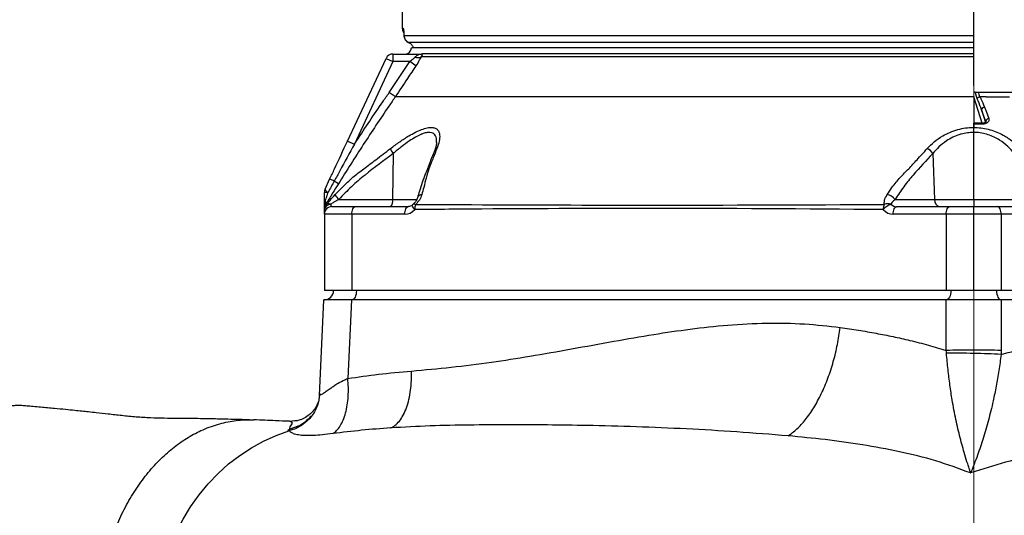
# Model space of a CAD drawing. Units: millimetres. Extents: x 330 to 4510, y 110 to 6446.
# Drawn here: x 3125 to 3447, y 2604 to 2766 of the extents above; entities that cross this region are included whole.
import ezdxf

# ---------------------------------------------------------------- set-up
doc = ezdxf.new("R2010")
doc.units = ezdxf.units.MM
doc.header["$LTSCALE"] = 22
doc.layers.add('AM_BOR', color=7, linetype='Continuous')
doc.styles.add('SLDTEXTSTYLE0', font='TXT', dxfattribs={"width": 0.605})
doc.dimstyles.new('SLDDIMSTYLE3', dxfattribs={"dimtxt": 44, "dimasz": 44, "dimexe": 0, "dimexo": 0.0625, "dimgap": 11, "dimtad": 1, "dimdec": 0, "dimrnd": 1e-09, "dimzin": 12, "dimdsep": 46, "dimtxsty": 'SLDTEXTSTYLE0', "dimsah": 1, "dimcen": 0.09, "dimadec": 0, "dimazin": 3, "dimtfac": 1, "dimtdec": 0, "dimtofl": 0, "dimtmove": 0, "dimatfit": 3, "dimfxl": 0, "dimfrac": 2, "dimtolj": 1, "dimtzin": 12, "dimarcsym": 0})

# ---------------------------------------------------------------- blocks, each defined once
blk = doc.blocks.new('_D_5')
at = {"layer": 'AM_BOR'}
for p, q in [((3230.63, 3486.76), (1783.09, 3486.76)), ((1805.09, 3486.76), (1805.09, 2240.76)), ((1727.48, 2922.58), (1727.48, 2937.7)), ((1727.48, 2937.7), (1795.01, 2937.7)), ((1795.01, 2937.7), (1795.01, 2922.58)), ((1727.48, 2804.94), (1727.48, 2789.81)), ((1795.01, 2789.81), (1795.01, 2804.94)), ((1727.48, 2789.81), (1795.01, 2789.81)), ((2450.64, 2240.76), (1783.09, 2240.76))]:
    blk.add_line(p, q, dxfattribs=at)
for points in [[(1805.09, 3486.76), (1799.59, 3442.76), (1810.59, 3442.76)], [(1805.09, 2240.76), (1810.59, 2284.76), (1799.59, 2284.76)]]:
    blk.add_solid(points, dxfattribs=at)
at = {"layer": 'AM_BOR', "char_height": 44, "attachment_point": 1, "rotation": 90, "style": 'SLDTEXTSTYLE0'}
for s, insert in [('1246', (1660.68, 2796.53)), ('49.1', (1738.29, 2804.94))]:
    blk.add_mtext(s, dxfattribs=dict(at, insert=insert))

msp = doc.modelspace()

# ---------------------------------------------------------------- linework, layer by layer
at = {"color": 7, "linetype": 'Continuous', "lineweight": 25}
for p, q in [((3437.14, 2744.88), (3437.14, 3258.25)), ((3250.14, 2769.4), (3250.14, 2763.7)), ((3247.1, 2755.2), (3247.1, 2752.7)), ((3247.1, 2755.2), (3255.97, 2755.2)), ((3253.72, 2757.2), (3253.14, 2757.2)), ((3253.56, 2757.7), (3253.72, 2757.2)), ((3437.14, 2757.2), (3253.72, 2757.2)), ((3256.84, 2755.32), (3437.14, 2755.32)), ((3232.21, 2726.68), (3244.83, 2753.75)), ((3247.1, 2752.7), (3234.47, 2725.63)), ((3244.83, 2753.75), (3247.1, 2752.7)), ((3245.86, 2742.58), (3252.57, 2752.7)), ((3252.57, 2752.7), (3247.1, 2752.7)), ((3254.61, 2751.35), (3252.57, 2752.7)), ((3437.14, 2754.32), (3256.33, 2754.32)), ((3437.62, 2742.7), (3437.14, 2742.7)), ((3438.27, 2740.65), (3437.62, 2742.7)), ((3438.61, 2742.7), (3630.4, 2742.7)), ((3247.89, 2741.2), (3247.89, 2741.2)), ((3262.72, 2741.2), (3258.06, 2741.2)), ((3264.94, 2741.2), (3262.72, 2741.2)), ((3266.05, 2741.2), (3264.94, 2741.2)), ((3270.32, 2741.2), (3266.05, 2741.2)), ((3274.41, 2741.2), (3270.32, 2741.2)), ((3348.29, 2741.2), (3347.38, 2741.2)), ((3437.14, 2741.2), (3437.14, 2731.15)), ((3439.09, 2741.19), (3439.15, 2741.2)), ((3441.24, 2741.2), (3439.15, 2741.2)), ((3441.24, 2741.2), (3448.83, 2741.2)), ((3441.09, 2733.12), (3439.69, 2736.9)), ((3437.14, 2732.24), (3437.14, 2732.53)), ((3437.14, 2731.15), (3437.14, 2732.24)), ((3437.14, 2729.52), (3437.14, 2731.15)), ((3437.14, 2707.57), (3437.14, 2729.52)), ((3232.21, 2726.68), (3234.47, 2725.63)), ((3261.32, 2726.21), (3261.33, 2726.34)), ((3247.18, 2722.59), (3246.97, 2707.57)), ((3423.76, 2722.59), (3424.32, 2707.57)), ((3224.87, 2710.95), (3226.37, 2714.17)), ((3229.26, 2712.73), (3227.89, 2713.58)), ((3225.85, 2709.89), (3224.64, 2709.89)), ((3224.64, 2704.52), (3224.64, 2709.89)), ((3229.4, 2707.57), (3246.97, 2707.57)), ((3411.46, 2707.57), (3424.32, 2707.57)), ((3424.32, 2707.57), (3437.14, 2707.57)), ((3437.14, 2707.57), (3449.95, 2707.57)), ((3437.14, 2707.57), (3437.14, 2705.2)), ((3224.64, 2702.7), (3224.64, 2704.24)), ((3225.27, 2705.91), (3225.28, 2705.91)), ((3227.14, 2705.2), (3234.89, 2705.2)), ((3234.89, 2705.2), (3252.23, 2705.2)), ((3412.04, 2705.2), (3429.39, 2705.2)), ((3429.39, 2705.2), (3437.14, 2705.2)), ((3437.14, 2705.2), (3444.89, 2705.2)), ((3437.14, 2702.7), (3437.14, 2705.2)), ((3444.89, 2705.2), (3462.23, 2705.2)), ((3233.64, 2702.7), (3224.64, 2702.7)), ((3224.64, 2702.7), (3224.64, 2677.7)), ((3233.64, 2702.7), (3233.64, 2677.7)), ((3250.98, 2702.7), (3233.64, 2702.7)), ((3428.14, 2702.7), (3410.79, 2702.7)), ((3437.14, 2702.7), (3428.14, 2702.7)), ((3428.14, 2702.7), (3428.14, 2677.7)), ((3446.14, 2702.7), (3437.14, 2702.7)), ((3437.14, 2677.7), (3437.14, 2702.7)), ((3446.14, 2702.7), (3446.14, 2677.7)), ((3463.48, 2702.7), (3446.14, 2702.7)), ((3223.08, 2643.39), (3224.5, 2674.7)), ((3233.49, 2674.7), (3224.5, 2674.7)), ((3233.64, 2677.7), (3224.64, 2677.7)), ((3233.49, 2674.7), (3232.32, 2648.92)), ((3428.15, 2674.7), (3233.49, 2674.7)), ((3428.14, 2677.7), (3233.64, 2677.7)), ((3437.14, 2677.7), (3428.14, 2677.7)), ((3428.15, 2658.11), (3428.15, 2674.7)), ((3446.13, 2674.7), (3428.15, 2674.7)), ((3446.14, 2677.7), (3437.14, 2677.7)), ((3446.13, 2674.7), (3446.13, 2658.11)), ((3640.78, 2674.7), (3446.13, 2674.7)), ((3640.64, 2677.7), (3446.14, 2677.7)), ((3446.13, 2658.11), (3446.11, 2656.78)), ((3223.1, 2643.82), (3222.78, 2641.98)), ((3213.45, 2634.82), (3213.24, 2634.89)), ((3214.85, 2635.05), (3213.37, 2634.86)), ((3213.06, 2631.77), (3213.15, 2631.8))]:
    msp.add_line(p, q, dxfattribs=at)
at = {"color": 8, "linetype": 'Continuous', "lineweight": 25}
for p, q in [((3250.14, 2763.7), (3250.41, 2763.7)), ((3250.7, 2761.28), (3250.69, 2761.16)), ((3250.7, 2761.28), (3437.14, 2761.28)), ((3437.14, 2758.99), (3252.19, 2758.99)), ((3439.88, 2732.53), (3437.14, 2741.14)), ((3439.69, 2736.9), (3441, 2732.8)), ((3441.09, 2732.9), (3441.09, 2733.12)), ((3246.97, 2707.57), (3254.94, 2707.57)), ((3216.1, 2633.28), (3213.39, 2632.29))]:
    msp.add_line(p, q, dxfattribs=at)
at = {"color": 8, "linetype": 'Continuous', "lineweight": 25, "flags": 128}
for points in [[(3250.41, 2763.7), (3250.46, 2763.21), (3250.57, 2762.81)], [(3254.22, 2704.24), (3253.97, 2704.54), (3253.77, 2704.83), (3253.62, 2705.11), (3253.53, 2705.36), (3253.49, 2705.58), (3253.51, 2705.75), (3253.57, 2705.87)], [(3253.79, 2706.09), (3253.81, 2706.1), (3253.88, 2706.13), (3253.97, 2706.14), (3254.09, 2706.12), (3254.22, 2706.07), (3254.37, 2706.01), (3254.53, 2705.91)]]:
    msp.add_lwpolyline(points, dxfattribs=at)
at = {"color": 7, "linetype": 'Continuous', "lineweight": 25, "flags": 128}
for points in [[(3440.67, 2737.82), (3441.18, 2736.45), (3442.07, 2734.05)], [(3224.87, 2710.95), (3224.86, 2710.86), (3224.88, 2710.76), (3224.95, 2710.64), (3225.06, 2710.51), (3225.21, 2710.37), (3225.39, 2710.21), (3225.61, 2710.05), (3225.85, 2709.89)], [(3233.64, 2702.7), (3233.66, 2703.19), (3233.73, 2703.65), (3233.85, 2704.09), (3234, 2704.47), (3234.19, 2704.78), (3234.41, 2705.01), (3234.64, 2705.15), (3234.89, 2705.2)], [(3250.98, 2702.7), (3251.01, 2703.19), (3251.08, 2703.65), (3251.2, 2704.09), (3251.35, 2704.47), (3251.54, 2704.78), (3251.76, 2705.01), (3251.99, 2705.15), (3252.23, 2705.2)], [(3410.79, 2702.7), (3410.81, 2703.19), (3410.88, 2703.65), (3411, 2704.09), (3411.16, 2704.47), (3411.34, 2704.78), (3411.56, 2705.01), (3411.8, 2705.15), (3412.04, 2705.2)], [(3428.14, 2702.7), (3428.16, 2703.19), (3428.23, 2703.65), (3428.35, 2704.09), (3428.5, 2704.47), (3428.69, 2704.78), (3428.91, 2705.01), (3429.14, 2705.15), (3429.39, 2705.2)], [(3446.14, 2702.7), (3446.11, 2703.19), (3446.04, 2703.65), (3445.93, 2704.09), (3445.77, 2704.47), (3445.58, 2704.78), (3445.37, 2705.01), (3445.13, 2705.15), (3444.89, 2705.2)], [(3235.13, 2677.7), (3235.1, 2677.11), (3235.01, 2676.55), (3234.87, 2676.03), (3234.69, 2675.58), (3234.46, 2675.2), (3234.2, 2674.93), (3233.92, 2674.76), (3233.63, 2674.7)], [(3429.65, 2677.7), (3429.62, 2677.11), (3429.53, 2676.55), (3429.39, 2676.03), (3429.21, 2675.58), (3428.98, 2675.2), (3428.72, 2674.93), (3428.44, 2674.76), (3428.15, 2674.7)], [(3444.63, 2677.7), (3444.66, 2677.11), (3444.74, 2676.55), (3444.88, 2676.03), (3445.07, 2675.58), (3445.29, 2675.2), (3445.55, 2674.93), (3445.83, 2674.76), (3446.13, 2674.7)], [(3169.63, 2574.97), (3170.31, 2579.87), (3171.31, 2584.7), (3172.63, 2589.44), (3174.25, 2594.05), (3176.18, 2598.52), (3178.39, 2602.81), (3180.88, 2606.91), (3183.63, 2610.79), (3186.63, 2614.44), (3189.86, 2617.82), (3193.31, 2620.93), (3196.95, 2623.74), (3200.77, 2626.24), (3204.74, 2628.42), (3208.84, 2630.27), (3213.06, 2631.77)]]:
    msp.add_lwpolyline(points, dxfattribs=at)
at = {"color": 7, "linetype": 'Continuous', "lineweight": 25}
for centre, radius, start, end in [((3252.64, 2763.7), 2.5, 180, 214.6338), ((3253.19, 2761.28), 2.5, 182.6813, 246.9048), ((3253.2, 2761.28), 2.5, 179.9579, 246.3062), ((3247.1, 2752.7), 2.5, 90, 155), ((3251.14, 2757.2), 2, 270, 0), ((3255.18, 2756.29), 2.28, 247.2594, 300.3622), ((3440.75, 2736.76), 1.06, 94.2406, 172.5291), ((3442.14, 2732.99), 1.07, 94.1578, 172.5086), ((3251.61, 2726.1), 5.66, 199.2526, 218.3728), ((3420.27, 2720.55), 4.04, 30.2618, 65.6617), ((3224.35, 2706.75), 7.7, 62.6638, 74.7817), ((3227.14, 2709.89), 2.5, 155, 180), ((3223.75, 2706.43), 1.39, 332.7028, 27.2972), ((3231.61, 2710.48), 3.66, 201.66, 232.8316), ((3244.23, 2707.04), 2.79, 318.6479, 10.8407), ((3408.02, 2704.79), 4.42, 38.9735, 79.4034), ((3426.5, 2707.35), 2.19, 174.2117, 259.1705), ((3226.68, 2703.9), 2.07, 90.1832, 170.6347), ((3227.14, 2704.25), 2.5, 138.4649, 179.9694), ((3227.14, 2704.24), 2.5, 137.8334, 179.9999), ((3227.14, 2702.7), 2.5, 90, 180), ((3226.02, 2704.88), 1.27, 59.0145, 125.3416), ((3255.47, 2704.24), 2.5, 132.2325, 139.2956), ((3258.37, 2704.33), 4.15, 157.5735, 181.3088), ((3411.82, 2700.72), 5.52, 108.3317, 140.517), ((3411.73, 2704.28), 4.18, 156.9269, 180.5488), ((3409.06, 2703), 3.14, 70.9457, 111.8105), ((3224.64, 2677.7), 3, 270, 0)]:
    msp.add_arc(centre, radius, start, end, dxfattribs=at)
at = {"color": 8, "linetype": 'Continuous', "lineweight": 25}
for centre, radius, start, end in [((3433.48, 2732.3), 6.65, 359.3969, 1.9308), ((3262.14, 2722.75), 1.63, 114.3125, 157.0767), ((3256.57, 2707.54), 1.59, 91.9908, 158.0997)]:
    msp.add_arc(centre, radius, start, end, dxfattribs=at)
at = {"color": 7, "linetype": 'Continuous', "lineweight": 25}
for centre, major_axis, ratio, start_param, end_param in [((3227.14, 2707.7), (0, 2.5), 0.258819, 2.335531, 3.141593), ((3250.98, 2707.7), (0, 5), 0.896575, 3.141593, 3.947654), ((3410.79, 2707.7), (0, 5), 0.896575, 2.335531, 3.141593), ((3412.04, 2707.7), (2.72, 0), 0.920773, 3.906328, 4.712389)]:
    msp.add_ellipse(centre, major_axis=major_axis, ratio=ratio, start_param=start_param, end_param=end_param, dxfattribs=at)
for points, knots in [([(3250.41, 2763.7), (3250.44, 2763.64), (3250.51, 2763.53), (3250.62, 2762.67), (3250.67, 2761.75), (3250.7, 2761.28)], [0, 0, 0, 0, 0.329911, 0.658911, 1, 1, 1, 1]), ([(3250.55, 2762.97), (3250.55, 2762.97), (3250.55, 2762.95), (3250.58, 2762.71), (3250.63, 2762.23), (3250.67, 2761.67), (3250.69, 2761.23), (3250.69, 2761.12)], [0, 0, 0, 0, 0.107062, 0.308263, 0.575649, 0.892372, 1, 1, 1, 1]), ([(3252.19, 2758.99), (3252.35, 2758.91), (3252.77, 2758.71), (3253.25, 2758.28), (3253.48, 2757.84), (3253.56, 2757.7)], [0, 0, 0, 0, 0.288984, 0.765821, 1, 1, 1, 1]), ([(3254.3, 2754.19), (3254.56, 2754.41), (3255.09, 2754.86), (3255.72, 2755.07), (3255.95, 2755.15), (3256, 2755.17), (3256.03, 2755.19), (3255.99, 2755.2), (3255.97, 2755.2)], [0, 0, 0, 0, 0.4094545, 0.8138765, 0.815105, 0.8800984, 0.9377065, 1, 1, 1, 1]), ([(3255.97, 2755.2), (3255.97, 2755.2), (3255.99, 2755.2), (3256.01, 2755.2), (3256.03, 2755.2)], [0, 0, 0, 0, 0.079147, 1, 1, 1, 1]), ([(3256.03, 2755.2), (3256.02, 2755.2), (3256.01, 2755.2), (3256.01, 2755.2), (3256.03, 2755.2), (3256.08, 2755.2), (3256.32, 2755.2), (3256.59, 2755.24), (3256.8, 2755.31), (3256.84, 2755.32), (3256.84, 2755.32)], [0, 0, 0, 0, 0.055742, 0.098227, 0.140983, 0.19289, 0.326413, 0.896953, 0.980068, 1, 1, 1, 1]), ([(3256.84, 2755.32), (3256.85, 2755.31), (3256.87, 2755.25), (3256.63, 2755.04), (3256.43, 2754.55), (3256.33, 2754.32)], [0, 0, 0, 0, 0.139285, 0.603042, 1, 1, 1, 1]), ([(3252.57, 2752.7), (3252.95, 2752.99), (3253.58, 2753.48), (3254.09, 2753.99), (3254.3, 2754.19)], [0, 0, 0, 0, 0.61041, 1, 1, 1, 1]), ([(3256.33, 2754.32), (3256.14, 2753.93), (3255.66, 2752.98), (3255, 2751.95), (3254.61, 2751.35)], [0, 0, 0, 0, 0.409854, 1, 1, 1, 1]), ([(3254.61, 2751.35), (3253.69, 2749.96), (3251.45, 2746.58), (3249.21, 2743.19), (3247.89, 2741.2)], [0, 0, 0, 0, 0.410839, 1, 1, 1, 1]), ([(3234.47, 2725.63), (3234.75, 2726.05), (3237.78, 2730.72), (3241.55, 2736.38), (3245.15, 2741.56), (3245.86, 2742.58)], [0, 0, 0, 0, 0.073388, 0.817885, 1, 1, 1, 1]), ([(3247.89, 2741.2), (3247.82, 2741.25), (3247.68, 2741.34), (3247.2, 2741.67), (3246.6, 2742.08), (3246.12, 2742.4), (3245.88, 2742.57), (3245.86, 2742.58)], [0, 0, 0, 0, 0.246803, 0.493605, 0.74042, 0.981409, 1, 1, 1, 1]), ([(3437.62, 2742.7), (3437.73, 2742.7), (3437.91, 2742.7), (3438.28, 2742.7), (3438.51, 2742.7), (3438.61, 2742.7)], [0, 0, 0, 0, 0.4214744, 0.7440873, 1, 1, 1, 1]), ([(3438.61, 2742.7), (3438.77, 2742.2), (3438.93, 2741.7), (3439.09, 2741.19), (3439.09, 2741.19)], [0, 0, 0, 0, 0.9944513, 1, 1, 1, 1]), ([(3247.89, 2741.2), (3247.18, 2740.18), (3243.6, 2735), (3237.32, 2725.56), (3231.95, 2717.01), (3229.26, 2712.73)], [0, 0, 0, 0, 0.109626, 0.554657, 1, 1, 1, 1]), ([(3437.14, 2741.2), (3433.06, 2741.2), (3424.92, 2741.2), (3412.75, 2741.2), (3400.12, 2741.2), (3387.1, 2741.2), (3373.8, 2741.2), (3360.79, 2741.2), (3352.45, 2741.2), (3348.29, 2741.2)], [0, 0, 0, 0, 0.132441, 0.264881, 0.397322, 0.547992, 0.698661, 0.849331, 1, 1, 1, 1]), ([(3439.09, 2741.19), (3438.98, 2741.15), (3438.77, 2741.08), (3438.48, 2740.89), (3438.33, 2740.74), (3438.27, 2740.66), (3438.27, 2740.65)], [0, 0, 0, 0, 0.32067, 0.641278, 0.987073, 1, 1, 1, 1]), ([(3439.69, 2736.9), (3439.34, 2737.89), (3438.9, 2739.14), (3438.38, 2740.39), (3438.27, 2740.65)], [0, 0, 0, 0, 0.785284, 1, 1, 1, 1]), ([(3439.15, 2741.2), (3439.27, 2740.98), (3439.85, 2739.87), (3440.31, 2738.74), (3440.67, 2737.82)], [0, 0, 0, 0, 0.197271, 1, 1, 1, 1]), ([(3440.12, 2732.53), (3439.73, 2732.53), (3438.73, 2732.53), (3437.73, 2732.53), (3437.14, 2732.53)], [0, 0, 0, 0, 0.399997, 1, 1, 1, 1]), ([(3441.12, 2732.97), (3441.12, 2732.95), (3441.13, 2732.92), (3440.96, 2732.75), (3440.71, 2732.62), (3440.42, 2732.54), (3440.21, 2732.54), (3440.12, 2732.54)], [0, 0, 0, 0, 0.350279, 0.536393, 0.701515, 0.873864, 1, 1, 1, 1]), ([(3442.07, 2734.05), (3442.09, 2733.97), (3442.16, 2733.73), (3442.11, 2733.32), (3441.84, 2732.87), (3441.38, 2732.52), (3440.79, 2732.28), (3440.35, 2732.25), (3440.13, 2732.23)], [0, 0, 0, 0, 0.089263, 0.277378, 0.461922, 0.642512, 0.821191, 1, 1, 1, 1]), ([(3246.27, 2724.24), (3247.28, 2724.99), (3249.29, 2726.49), (3252.04, 2728.27), (3254.45, 2729.6), (3256.5, 2730.52), (3258.36, 2731.07), (3259.85, 2731.21), (3260.95, 2730.97), (3261.72, 2730.45), (3262.2, 2729.67), (3262.46, 2728.45), (3262.32, 2726.67), (3261.75, 2725.05), (3261.47, 2724.24)], [0, 0, 0, 0, 0.10289, 0.205638, 0.282494, 0.359265, 0.437027, 0.514735, 0.58041, 0.64612, 0.711945, 0.777818, 0.888808, 1, 1, 1, 1]), ([(3421.94, 2724.24), (3422.67, 2724.98), (3424.15, 2726.48), (3426.69, 2728.25), (3429.33, 2729.6), (3431.85, 2730.48), (3434.49, 2731.05), (3436.24, 2731.12), (3437.14, 2731.15)], [0, 0, 0, 0, 0.2031952, 0.4112455, 0.5629608, 0.7184867, 0.857013, 1, 1, 1, 1]), ([(3437.14, 2729.52), (3436.45, 2729.49), (3435.07, 2729.43), (3433.56, 2729.11), (3431.95, 2728.64), (3430.26, 2727.96), (3427.94, 2726.61), (3425.7, 2724.83), (3424.41, 2723.34), (3423.76, 2722.59)], [0, 0, 0, 0, 0.122174, 0.244417, 0.275425, 0.428234, 0.581276, 0.790469, 1, 1, 1, 1]), ([(3440.13, 2732.23), (3439.46, 2732.24), (3438.46, 2732.24), (3437.47, 2732.24), (3437.14, 2732.24)], [0, 0, 0, 0, 0.6685755, 1, 1, 1, 1]), ([(3437.14, 2731.15), (3437.32, 2731.15), (3438.33, 2731.14), (3440.14, 2730.96), (3442.51, 2730.45), (3444.74, 2729.67), (3447.26, 2728.45), (3449.93, 2726.67), (3451.53, 2725.05), (3452.34, 2724.24)], [0, 0, 0, 0, 0.029579, 0.160915, 0.29232, 0.423955, 0.555685, 0.777641, 1, 1, 1, 1]), ([(3450.51, 2722.59), (3449.81, 2723.4), (3448.41, 2725.01), (3446.07, 2726.79), (3443.84, 2728.02), (3441.88, 2728.81), (3439.79, 2729.33), (3438.19, 2729.51), (3437.3, 2729.52), (3437.14, 2729.52)], [0, 0, 0, 0, 0.226244, 0.452005, 0.583068, 0.714003, 0.842636, 0.971168, 1, 1, 1, 1]), ([(3226.37, 2714.17), (3226.91, 2715.32), (3228.85, 2719.49), (3230.8, 2723.66), (3232.21, 2726.68)], [0, 0, 0, 0, 0.27564, 1, 1, 1, 1]), ([(3261.39, 2726.34), (3261.37, 2726.12), (3261.34, 2725.66), (3261.08, 2724.64), (3260.85, 2723.86), (3260.64, 2723.39), (3260.63, 2723.38)], [0, 0, 0, 0, 0.294405, 0.626817, 0.990887, 1, 1, 1, 1]), ([(3234.47, 2725.63), (3232.88, 2722.72), (3230.67, 2718.72), (3228.49, 2714.69), (3227.89, 2713.58)], [0, 0, 0, 0, 0.724169, 1, 1, 1, 1]), ([(3237.56, 2717.6), (3237.56, 2717.6), (3238.86, 2718.58), (3241.77, 2720.79), (3244.67, 2723.01), (3246.27, 2724.24)], [0, 0, 0, 0, 0.000005, 0.449134, 1, 1, 1, 1]), ([(3260.63, 2723.39), (3260.1, 2722.04), (3259.12, 2719.56), (3257.78, 2716.2), (3256.67, 2713.18), (3255.81, 2710.56), (3255.31, 2708.85), (3255.1, 2708.14)], [0, 0, 0, 0, 0.284858, 0.522219, 0.704809, 0.877578, 1, 1, 1, 1]), ([(3261.47, 2724.24), (3261.07, 2723.24), (3260.19, 2721.02), (3259.31, 2718.81), (3258.82, 2717.6), (3258.82, 2717.6)], [0, 0, 0, 0, 0.449128, 0.999995, 1, 1, 1, 1]), ([(3415.87, 2717.6), (3415.87, 2717.6), (3416.78, 2718.58), (3418.81, 2720.79), (3420.83, 2723.01), (3421.94, 2724.24)], [0, 0, 0, 0, 0.000005, 0.449134, 1, 1, 1, 1]), ([(3247.18, 2722.59), (3244.07, 2720.29), (3239.4, 2716.83), (3233.45, 2711.83), (3230.75, 2708.99), (3229.4, 2707.57)], [0, 0, 0, 0, 0.4985921, 0.7491625, 1, 1, 1, 1]), ([(3423.76, 2722.59), (3421.6, 2720.29), (3418.35, 2716.83), (3414.22, 2711.83), (3412.38, 2708.99), (3411.46, 2707.57)], [0, 0, 0, 0, 0.498592, 0.749163, 1, 1, 1, 1]), ([(3230.44, 2711.48), (3230.44, 2711.48), (3231.57, 2712.65), (3233.87, 2714.79), (3236.34, 2716.71), (3237.56, 2717.6), (3237.56, 2717.6)], [0, 0, 0, 0, 0.000006, 0.518797, 0.999994, 1, 1, 1, 1]), ([(3258.82, 2717.6), (3258.82, 2717.6), (3258.5, 2716.65), (3257.92, 2714.71), (3257.41, 2712.57), (3257.19, 2711.48), (3257.19, 2711.48)], [0, 0, 0, 0, 0.000006, 0.518587, 0.999994, 1, 1, 1, 1]), ([(3410.39, 2711.48), (3410.39, 2711.48), (3411.28, 2712.65), (3413.07, 2714.79), (3414.95, 2716.71), (3415.87, 2717.6), (3415.87, 2717.6)], [0, 0, 0, 0, 0.000006, 0.518797, 0.999994, 1, 1, 1, 1]), ([(3227.89, 2713.58), (3227.55, 2712.97), (3226.86, 2711.72), (3226.19, 2710.51), (3225.85, 2709.89)], [0, 0, 0, 0, 0.494717, 1, 1, 1, 1]), ([(3229.26, 2712.73), (3228.97, 2712.27), (3228.29, 2711.18), (3227.23, 2709.46), (3226.04, 2707.53), (3225.35, 2706.39), (3224.99, 2705.79)], [0, 0, 0, 0, 0.189351, 0.446395, 0.70933, 1, 1, 1, 1]), ([(3228.21, 2709.13), (3228.95, 2709.92), (3229.69, 2710.71), (3230.44, 2711.48), (3230.44, 2711.48)], [0, 0, 0, 0, 0.9999817, 1, 1, 1, 1]), ([(3257.19, 2711.48), (3257.19, 2711.48), (3256.96, 2710.71), (3256.74, 2709.92), (3256.51, 2709.13)], [0, 0, 0, 0, 0.000018, 1, 1, 1, 1]), ([(3408.84, 2709.13), (3409.35, 2709.92), (3409.87, 2710.71), (3410.39, 2711.48), (3410.39, 2711.48)], [0, 0, 0, 0, 0.999982, 1, 1, 1, 1]), ([(3224.64, 2704.52), (3224.64, 2704.53), (3224.64, 2704.76), (3224.66, 2705.62), (3224.85, 2706.46), (3224.99, 2707.07)], [0, 0, 0, 0, 0.004976, 0.276073, 1, 1, 1, 1]), ([(3224.99, 2707.07), (3225.17, 2707.68), (3225.45, 2708.6), (3225.75, 2709.57), (3225.85, 2709.89)], [0, 0, 0, 0, 0.665422, 1, 1, 1, 1]), ([(3225.28, 2705.91), (3225.68, 2706.36), (3226.61, 2707.39), (3227.63, 2708.5), (3228.21, 2709.13)], [0, 0, 0, 0, 0.427313, 1, 1, 1, 1]), ([(3229.4, 2707.57), (3228.85, 2707.26), (3227.92, 2706.75), (3227.03, 2706.19), (3226.67, 2705.97)], [0, 0, 0, 0, 0.596662, 1, 1, 1, 1]), ([(3255.07, 2708.14), (3255.02, 2707.95), (3254.9, 2707.55), (3254.5, 2706.88), (3254.11, 2706.36), (3253.82, 2706.13), (3253.78, 2706.09)], [0, 0, 0, 0, 0.296556, 0.650781, 0.949606, 1, 1, 1, 1]), ([(3256.51, 2709.13), (3256.31, 2708.53), (3255.92, 2707.43), (3254.97, 2706.39), (3254.53, 2705.91)], [0, 0, 0, 0, 0.542136, 1, 1, 1, 1]), ([(3407.89, 2705.91), (3407.88, 2706.36), (3407.84, 2707.39), (3408.47, 2708.5), (3408.84, 2709.13)], [0, 0, 0, 0, 0.427313, 1, 1, 1, 1]), ([(3411.46, 2707.57), (3411.08, 2707.26), (3410.46, 2706.75), (3410.19, 2706.19), (3410.08, 2705.97)], [0, 0, 0, 0, 0.596662, 1, 1, 1, 1]), ([(3224.99, 2705.79), (3224.85, 2705.49), (3224.66, 2705.07), (3224.64, 2704.64), (3224.64, 2704.52), (3224.64, 2704.52)], [0, 0, 0, 0, 0.723918, 0.995024, 1, 1, 1, 1]), ([(3224.64, 2704.29), (3224.64, 2704.32), (3224.64, 2704.41), (3224.64, 2704.48), (3224.64, 2704.52), (3224.64, 2704.52)], [0, 0, 0, 0, 0.357428, 0.9346083, 1, 1, 1, 1]), ([(3253.57, 2705.87), (3253.51, 2705.8), (3253.27, 2705.54), (3252.81, 2705.26), (3252.43, 2705.22), (3252.23, 2705.2)], [0, 0, 0, 0, 0.156404, 0.552585, 1, 1, 1, 1]), ([(3407.55, 2704.24), (3382, 2704.43), (3353.89, 2704.64), (3306.49, 2704.61), (3280.93, 2704.46), (3257.92, 2704.27), (3254.22, 2704.24)], [0, 0, 0, 0, 0.4999997, 0.5498829, 0.9275313, 1, 1, 1, 1]), ([(3254.53, 2705.91), (3258.22, 2705.9), (3281.12, 2705.84), (3306.61, 2705.72), (3354.01, 2705.71), (3382.23, 2705.81), (3407.89, 2705.91)], [0, 0, 0, 0, 0.072468, 0.450118, 0.500001, 1, 1, 1, 1]), ([(3253.13, 2651.36), (3257.48, 2651.76), (3266.21, 2652.55), (3279.13, 2654.2), (3292.25, 2656.23), (3305.6, 2658.6), (3319.1, 2661.1), (3332.04, 2663.34), (3344.46, 2665.18), (3356.8, 2666.52), (3369.31, 2667.15), (3381.61, 2667), (3389.59, 2666.09), (3393.47, 2665.64)], [0, 0, 0, 0, 0.092659, 0.186022, 0.275845, 0.37342, 0.472496, 0.565796, 0.650862, 0.738204, 0.829008, 0.916849, 1, 1, 1, 1]), ([(3376.43, 2630.12), (3377.39, 2630.83), (3379.34, 2632.27), (3382.16, 2635.41), (3384.86, 2639.26), (3387.33, 2643.82), (3389.48, 2648.91), (3391.25, 2654.36), (3392.62, 2659.97), (3393.19, 2663.77), (3393.47, 2665.64)], [0, 0, 0, 0, 0.120238, 0.244467, 0.371507, 0.5, 0.628493, 0.755533, 0.879762, 1, 1, 1, 1]), ([(3393.47, 2665.64), (3395.47, 2665.35), (3399.4, 2664.77), (3405.17, 2663.76), (3410.76, 2662.66), (3416.46, 2661.37), (3422.26, 2659.89), (3426.2, 2658.7), (3428.15, 2658.11)], [0, 0, 0, 0, 0.171256, 0.336225, 0.494973, 0.653063, 0.829243, 1, 1, 1, 1]), ([(3446.11, 2656.78), (3449.14, 2657.6), (3455.34, 2659.26), (3464.39, 2661.14), (3473.34, 2662.67), (3482.21, 2663.9), (3488.31, 2664.53), (3491.43, 2664.86)], [0, 0, 0, 0, 0.203633, 0.416521, 0.600869, 0.795318, 1, 1, 1, 1]), ([(3428.23, 2657.16), (3428.21, 2657.48), (3428.18, 2657.79), (3428.15, 2658.11), (3428.15, 2658.11)], [0, 0, 0, 0, 0.999937, 1, 1, 1, 1]), ([(3436.04, 2618.05), (3436.04, 2618.05), (3436.05, 2618.06), (3436.06, 2618.06), (3436.07, 2618.08), (3436.07, 2618.16), (3436.02, 2618.3), (3435.95, 2618.55), (3435.82, 2618.95), (3435.56, 2619.75), (3435.02, 2621.42), (3434.01, 2624.7), (3432.7, 2629.46), (3431.3, 2635.41), (3430.19, 2641.21), (3429.35, 2646.74), (3428.71, 2651.84), (3428.39, 2655.39), (3428.23, 2657.16)], [0, 0, 0, 0, 0.000069, 0.000559, 0.000807, 0.002058, 0.007285, 0.014039, 0.025617, 0.043854, 0.08853, 0.179929, 0.339987, 0.500192, 0.659798, 0.773201, 0.886896, 1, 1, 1, 1]), ([(3446.11, 2656.78), (3446.11, 2656.78), (3445.89, 2655), (3445.39, 2651.47), (3444.51, 2646.38), (3443.39, 2640.89), (3441.98, 2635.13), (3440.27, 2629.24), (3438.68, 2624.55), (3437.48, 2621.34), (3436.84, 2619.7), (3436.52, 2618.92), (3436.36, 2618.53), (3436.24, 2618.27), (3436.19, 2618.1), (3436.1, 2618.03), (3436.08, 2618.02)], [0, 0, 0, 0, 0.0000013, 0.1131723, 0.2269332, 0.3404042, 0.4997762, 0.6597412, 0.8195482, 0.9105554, 0.9550137, 0.9731762, 0.9847501, 0.9915812, 0.998754, 1, 1, 1, 1]), ([(3223.14, 2643.82), (3223.2, 2643.74), (3223.33, 2643.58), (3223.76, 2643.76), (3224.24, 2644.04), (3224.7, 2644.35), (3225.26, 2644.73), (3225.89, 2645.18), (3226.64, 2645.72), (3227.56, 2646.36), (3228.91, 2647.24), (3230.49, 2648.16), (3231.79, 2648.7), (3232.32, 2648.92)], [0, 0, 0, 0, 0.104888, 0.219095, 0.280688, 0.345624, 0.41415, 0.486472, 0.554811, 0.640191, 0.742645, 0.893761, 1, 1, 1, 1]), ([(3227.43, 2630.85), (3227.85, 2631.17), (3228.71, 2631.82), (3229.85, 2633.34), (3230.83, 2635.26), (3231.62, 2637.58), (3232.17, 2640.21), (3232.47, 2643.04), (3232.54, 2645.97), (3232.39, 2647.95), (3232.32, 2648.92)], [0, 0, 0, 0, 0.119771, 0.243914, 0.371154, 0.5, 0.628846, 0.756086, 0.880229, 1, 1, 1, 1]), ([(3232.32, 2648.92), (3235.66, 2649.41), (3242.58, 2650.42), (3249.53, 2651.04), (3253.13, 2651.36)], [0, 0, 0, 0, 0.481721, 1, 1, 1, 1]), ([(3246.34, 2632.72), (3246.83, 2632.98), (3247.83, 2633.5), (3249.22, 2634.92), (3250.48, 2636.84), (3251.54, 2639.24), (3252.36, 2642.01), (3252.91, 2645.04), (3253.19, 2648.18), (3253.15, 2650.32), (3253.13, 2651.36)], [0, 0, 0, 0, 0.118976, 0.24297, 0.370549, 0.5, 0.629451, 0.75703, 0.881024, 1, 1, 1, 1]), ([(3223.14, 2643.82), (3222.95, 2642.48), (3222.65, 2640.42), (3221.41, 2637.91), (3220.25, 2636.26), (3219.03, 2634.97), (3217.93, 2634.06), (3216.74, 2633.27), (3215.2, 2632.44), (3213.91, 2632.03), (3213.15, 2631.8)], [0, 0, 0, 0, 0.242827, 0.370287, 0.499437, 0.602804, 0.688046, 0.754704, 0.857846, 1, 1, 1, 1]), ([(3223.08, 2643.39), (3223.08, 2643.38), (3223.08, 2643.38), (3223.08, 2643.39), (3223.08, 2643.4), (3223.09, 2643.52), (3223.1, 2643.72), (3223.11, 2643.92), (3223.11, 2644), (3223.12, 2644.01), (3223.12, 2644.01), (3223.12, 2643.96), (3223.13, 2643.89), (3223.14, 2643.82)], [0, 0, 0, 0, 0.008191, 0.016964, 0.037813, 0.098872, 0.314328, 0.500115, 0.524894, 0.546338, 0.570093, 0.597219, 1, 1, 1, 1]), ([(3200.18, 2635.4), (3199.13, 2635.42), (3196.93, 2635.45), (3193.62, 2635.54), (3190.34, 2635.62), (3187.36, 2635.69), (3184.06, 2635.75), (3180.46, 2635.79), (3176.48, 2635.82), (3172.2, 2635.86), (3167.63, 2635.98), (3162.99, 2636.28), (3158.43, 2636.73), (3154.11, 2637.22), (3150.5, 2637.63), (3147.66, 2637.95), (3145.23, 2638.2), (3142.71, 2638.46), (3139.77, 2638.76), (3136.12, 2639.11), (3132.53, 2639.44), (3129.4, 2639.72), (3127.3, 2639.9), (3125.58, 2640.03), (3124.4, 2640.09), (3123.66, 2640.07), (3123.21, 2640.02), (3122.76, 2639.96), (3122.14, 2639.98), (3121.51, 2640.06), (3120.9, 2640.14), (3119.64, 2640.28), (3117.79, 2640.49), (3115.24, 2640.76), (3112.84, 2640.99), (3111.17, 2641.15), (3110.5, 2641.21)], [0, 0, 0, 0, 0.045035, 0.094691, 0.125599, 0.159351, 0.198321, 0.240329, 0.282558, 0.330634, 0.378931, 0.429492, 0.483197, 0.533239, 0.574995, 0.600735, 0.621876, 0.645413, 0.675423, 0.711958, 0.755233, 0.778145, 0.799091, 0.818833, 0.838505, 0.853806, 0.868954, 0.881383, 0.89141, 0.898503, 0.90613, 0.914746, 0.936176, 0.955769, 0.982287, 1, 1, 1, 1]), ([(3222.66, 2641.4), (3222.4, 2640.74), (3222.03, 2639.75), (3221.26, 2638.61), (3220.65, 2637.88), (3220.02, 2637.26), (3219.02, 2636.44), (3217.89, 2635.79), (3216.75, 2635.35), (3215.77, 2635.08), (3215.22, 2635.01), (3214.86, 2634.97)], [0, 0, 0, 0, 0.181671, 0.269752, 0.352288, 0.428837, 0.499161, 0.691555, 0.776081, 0.854011, 1, 1, 1, 1]), ([(3220.36, 2636.72), (3220.36, 2636.72), (3220.36, 2636.72), (3220.36, 2636.72), (3220.36, 2636.72), (3220.36, 2636.72), (3220.36, 2636.72), (3220.36, 2636.72), (3220.35, 2636.71), (3220.34, 2636.69), (3220.23, 2636.56), (3219.86, 2636.11), (3219.04, 2635.26), (3217.61, 2634.04), (3216.31, 2633.36), (3215.56, 2632.97)], [0, 0, 0, 0, 0.000002, 0.000035, 0.000069, 0.000143, 0.000233, 0.000478, 0.000823, 0.003267, 0.013445, 0.086696, 0.283893, 0.59209, 1, 1, 1, 1]), ([(3150.33, 2574.93), (3150.58, 2577.11), (3151.1, 2581.54), (3152.47, 2588.1), (3154.3, 2594.58), (3156.65, 2600.86), (3159.46, 2606.85), (3162.74, 2612.46), (3166.45, 2617.59), (3170.52, 2622.17), (3174.88, 2626.11), (3179.46, 2629.37), (3183.53, 2631.57), (3186.96, 2633.01), (3189.7, 2633.92), (3192.42, 2634.61), (3195.13, 2635.09), (3197.8, 2635.35), (3199.95, 2635.43), (3201.21, 2635.37), (3201.59, 2635.35)], [0, 0, 0, 0, 0.06473, 0.131452, 0.199926, 0.268748, 0.338674, 0.409356, 0.480421, 0.551487, 0.622168, 0.692094, 0.760916, 0.799636, 0.837837, 0.875473, 0.9125, 0.948879, 0.98457, 1, 1, 1, 1]), ([(3213.24, 2634.9), (3211.72, 2634.96), (3207.94, 2635.11), (3203.97, 2635.27), (3201.59, 2635.37)], [0, 0, 0, 0, 0.4003574, 1, 1, 1, 1]), ([(3246.34, 2632.72), (3243.17, 2632.49), (3236.84, 2632.02), (3230.56, 2631.24), (3227.43, 2630.85)], [0, 0, 0, 0, 0.50044, 1, 1, 1, 1]), ([(3376.43, 2630.12), (3370.81, 2630.57), (3359.48, 2631.49), (3342.94, 2632.44), (3326.58, 2633.13), (3311.51, 2633.53), (3297.65, 2633.71), (3284.9, 2633.76), (3272.14, 2633.68), (3259.36, 2633.46), (3250.65, 2632.97), (3246.34, 2632.72)], [0, 0, 0, 0, 0.119022, 0.239759, 0.363168, 0.48932, 0.59154, 0.69462, 0.797529, 0.899542, 1, 1, 1, 1]), ([(3213.06, 2631.77), (3213, 2631.84), (3212.91, 2631.93), (3212.76, 2632.02), (3212.78, 2632.06), (3212.89, 2632.11), (3213.12, 2632.18), (3213.31, 2632.24), (3213.37, 2632.27), (3213.39, 2632.28), (3213.39, 2632.29), (3213.39, 2632.29)], [0, 0, 0, 0, 0.482438, 0.662637, 0.691322, 0.721194, 0.869037, 0.940346, 0.970905, 0.985392, 1, 1, 1, 1]), ([(3227.43, 2630.85), (3226.25, 2630.7), (3223.91, 2630.41), (3220.98, 2630.21), (3218.54, 2630.18), (3216.43, 2630.33), (3214.81, 2630.68), (3213.73, 2631.22), (3213.34, 2631.61), (3213.15, 2631.8)], [0, 0, 0, 0, 0.136233, 0.271002, 0.403381, 0.531073, 0.694102, 0.849648, 1, 1, 1, 1]), ([(3436.15, 2617.98), (3432.36, 2619.37), (3424.7, 2622.17), (3412.79, 2625.04), (3400.71, 2627.29), (3388.55, 2628.97), (3380.47, 2629.73), (3376.43, 2630.12)], [0, 0, 0, 0, 0.195802, 0.395643, 0.596939, 0.798566, 1, 1, 1, 1]), ([(3506.48, 2629.75), (3502.59, 2629.49), (3494.8, 2628.98), (3483.01, 2627.84), (3471.15, 2626.31), (3459.31, 2624.27), (3447.58, 2621.67), (3439.94, 2619.21), (3436.15, 2617.98)], [0, 0, 0, 0, 0.166096, 0.333403, 0.501088, 0.668469, 0.835246, 1, 1, 1, 1])]:
    msp.add_open_spline(points, degree=3, knots=knots, dxfattribs=at)
for points in [[(3258.06, 2741.2), (3256.05, 2741.2), (3252.05, 2741.2), (3249.27, 2741.2), (3247.89, 2741.2)], [(3347.38, 2741.2), (3343.74, 2741.2), (3336.47, 2741.2), (3326.07, 2741.2), (3316.09, 2741.2), (3306.61, 2741.2), (3297.65, 2741.2), (3289.27, 2741.2), (3281.43, 2741.2), (3276.75, 2741.2), (3274.41, 2741.2)], [(3446.13, 2658.11), (3444.71, 2658.14), (3441.87, 2658.22), (3437.14, 2658.24), (3432.4, 2658.22), (3429.57, 2658.14), (3428.15, 2658.11)], [(3446.11, 2656.78), (3444.7, 2656.86), (3441.88, 2657), (3437.18, 2657.14), (3432.48, 2657.2), (3429.65, 2657.18), (3428.23, 2657.16)]]:
    msp.add_open_spline(points, degree=3, dxfattribs=at)
at = {"color": 8, "linetype": 'Continuous', "lineweight": 25}
for points, knots in [([(3441.11, 2732.97), (3441.11, 2732.99), (3441.12, 2733.04), (3441.1, 2733.09), (3441.09, 2733.12)], [0, 0, 0, 0, 0.386331, 1, 1, 1, 1]), ([(3261.33, 2726.34), (3261.35, 2726.57), (3261.43, 2727.2), (3261.23, 2728.01), (3260.84, 2728.8), (3260.17, 2729.33), (3259.24, 2729.57), (3258.03, 2729.47), (3256.96, 2729.14), (3255.75, 2728.64), (3254.42, 2727.96), (3252.29, 2726.63), (3249.84, 2724.84), (3248.07, 2723.35), (3247.18, 2722.59)], [0, 0, 0, 0, 0.0450983, 0.1251064, 0.2067205, 0.2848111, 0.3653727, 0.4479966, 0.5338755, 0.5530042, 0.6459584, 0.7416907, 0.8691688, 1, 1, 1, 1]), ([(3224.99, 2705.79), (3225.03, 2705.81), (3225.09, 2705.85), (3225.18, 2705.88), (3225.22, 2705.89)], [0, 0, 0, 0, 0.630259, 1, 1, 1, 1]), ([(3213.39, 2632.29), (3213.36, 2632.56), (3213.29, 2633.09), (3213.94, 2633.82), (3214.34, 2634.4), (3213.76, 2634.75), (3213.53, 2634.81), (3213.45, 2634.82)], [0, 0, 0, 0, 0.1924782, 0.3838452, 0.5762437, 0.8616037, 1, 1, 1, 1])]:
    msp.add_open_spline(points, degree=3, knots=knots, dxfattribs=at)
at = {"layer": 'AM_BOR', "lineweight": 18}
msp.add_line((3437.14, 2357.71), (3437.14, 3752.43), dxfattribs=at)

# ---------------------------------------------------------------- dimensions: what is measured, and where the dimension line sits
at = {"layer": 'AM_BOR'}
dim = msp.add_linear_dim(base=(1805.09, 2240.76), p1=(3252.63, 3486.76), p2=(2472.64, 2240.76), angle=90, dimstyle='SLDDIMSTYLE3', dxfattribs=at)
dim.commit()
dim.dimension.update_dxf_attribs({"geometry": '_D_5', "text_midpoint": (1805.09, 2863.76), "dimtype": 160})

doc.saveas('drawing.dxf')
